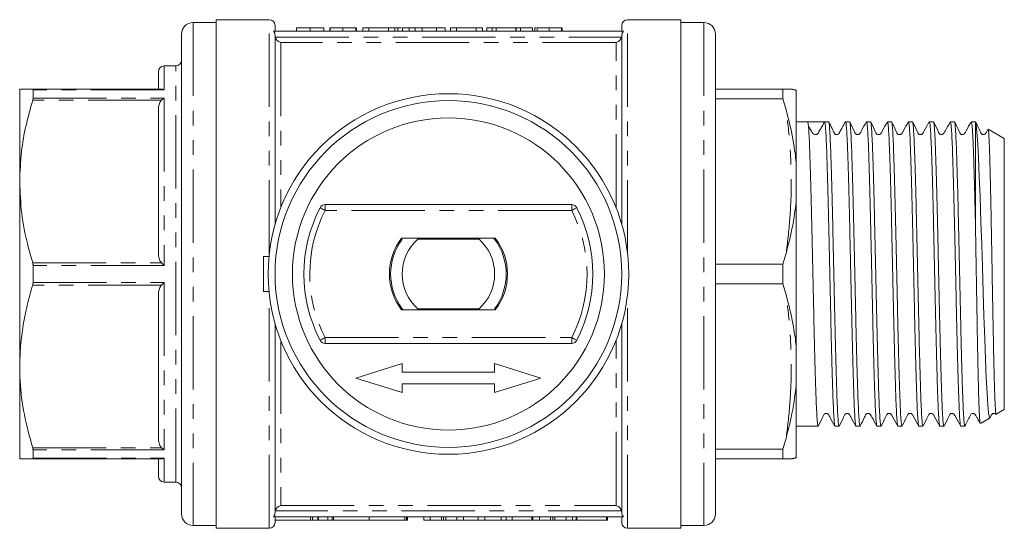
# Model space of a CAD drawing. Units: millimetres. Extents: x 161 to 246, y 89 to 263.
# Drawn here: x 161 to 246, y 89 to 133 of the extents above; entities that cross this region are included whole.
import ezdxf

# ---------------------------------------------------------------- set-up
doc = ezdxf.new("R2010")
doc.units = ezdxf.units.MM
doc.linetypes.add('PHANTOM', pattern=[12.7, 6.35, -1.27, 1.27, -1.27, 1.27, -1.27])

msp = doc.modelspace()

# ---------------------------------------------------------------- linework, layer by layer
at = {"color": 7, "linetype": 'Continuous', "lineweight": 15}
for p, q in [((177.627, 132.44), (175.627, 132.44)), ((182.227, 132.69), (177.627, 132.69)), ((177.627, 88.69), (177.627, 132.69)), ((182.727, 131.69), (182.727, 132.19)), ((212.727, 131.69), (212.727, 132.19)), ((217.827, 132.69), (213.227, 132.69)), ((217.827, 132.69), (217.827, 88.69)), ((219.827, 132.44), (217.827, 132.44)), ((174.627, 131.44), (174.627, 89.94)), ((212.861, 131.69), (182.593, 131.69)), ((182.727, 114.975), (182.727, 131.336)), ((184.581, 131.99), (184.581, 131.69)), ((185.761, 131.99), (185.761, 131.69)), ((186.94, 131.99), (186.94, 131.69)), ((187.453, 131.99), (187.453, 131.69)), ((187.504, 131.99), (187.504, 131.69)), ((188.584, 131.99), (188.584, 131.69)), ((189.709, 131.99), (189.709, 131.69)), ((189.715, 131.99), (189.715, 131.69)), ((189.761, 131.69), (189.761, 131.99)), ((190.838, 131.99), (190.325, 131.99)), ((190.325, 131.99), (190.325, 131.69)), ((190.838, 131.99), (190.838, 131.69)), ((192.552, 131.99), (190.838, 131.99)), ((192.552, 131.99), (192.552, 131.69)), ((193.094, 131.99), (192.552, 131.99)), ((193.094, 131.99), (193.094, 131.69)), ((193.343, 131.99), (193.145, 131.99)), ((193.343, 131.99), (193.343, 131.69)), ((193.658, 131.99), (193.343, 131.99)), ((193.761, 131.99), (193.761, 131.69)), ((194.318, 131.99), (194.318, 131.69)), ((194.836, 131.99), (194.836, 131.69)), ((195.466, 131.99), (195.394, 131.99)), ((195.466, 131.99), (195.466, 131.69)), ((196.684, 131.99), (195.466, 131.99)), ((196.684, 131.99), (196.684, 131.69)), ((197.446, 131.99), (196.684, 131.99)), ((197.446, 131.99), (197.446, 131.69)), ((197.907, 131.99), (197.907, 131.69)), ((198.42, 131.99), (197.907, 131.99)), ((200.135, 131.99), (198.42, 131.99)), ((198.42, 131.99), (198.42, 131.69)), ((200.135, 131.99), (200.135, 131.69)), ((200.676, 131.99), (200.135, 131.99)), ((200.676, 131.99), (200.676, 131.69)), ((201.048, 131.99), (201.048, 131.69)), ((201.51, 131.99), (201.048, 131.99)), ((201.869, 131.99), (201.51, 131.99)), ((201.51, 131.99), (201.51, 131.69)), ((201.869, 131.99), (201.869, 131.69)), ((203.561, 131.99), (201.869, 131.99)), ((203.561, 131.99), (203.561, 131.69)), ((203.597, 131.99), (203.561, 131.99)), ((203.972, 131.99), (203.597, 131.99)), ((203.597, 131.99), (203.597, 131.69)), ((203.972, 131.99), (203.972, 131.69)), ((204.997, 131.99), (203.972, 131.99)), ((204.997, 131.99), (204.997, 131.69)), ((205.202, 131.99), (205.202, 131.69)), ((205.305, 131.99), (205.202, 131.99)), ((205.407, 131.99), (205.407, 131.69)), ((206.444, 131.99), (206.444, 131.69)), ((207.51, 131.99), (207.51, 131.69)), ((207.561, 131.99), (207.561, 131.69)), ((212.727, 114.975), (212.727, 131.336)), ((220.827, 131.44), (220.827, 89.94)), ((174.127, 128.69), (173.127, 128.69)), ((172.627, 126.69), (172.627, 128.19)), ((160.627, 126.69), (160.627, 118.69)), ((161.75, 126.69), (172.898, 126.69)), ((161.782, 125.898), (161.782, 126.633)), ((220.827, 126.69), (226.672, 126.69)), ((226.672, 125.831), (226.672, 126.69)), ((226.966, 126.69), (226.672, 126.69)), ((227.827, 120.307), (227.827, 126.573)), ((226.672, 125.831), (220.827, 125.831)), ((226.672, 125.831), (226.966, 124.81)), ((172.627, 112.551), (172.627, 124.829)), ((228.809, 123.865), (227.827, 123.865)), ((229.501, 123.865), (228.809, 123.865)), ((230.623, 123.865), (230.276, 123.865)), ((232.437, 123.865), (232.09, 123.865)), ((234.251, 123.865), (233.904, 123.865)), ((236.065, 123.865), (235.718, 123.865)), ((237.879, 123.865), (237.532, 123.865)), ((239.693, 123.865), (239.346, 123.865)), ((241.507, 123.865), (241.16, 123.865)), ((243.327, 123.865), (242.974, 123.865)), ((243.327, 115.171), (243.327, 123.862)), ((245.827, 122.422), (244.442, 123.221)), ((245.827, 98.958), (245.827, 122.422)), ((227.827, 116.955), (227.827, 120.307)), ((160.627, 118.69), (160.627, 102.69)), ((227.827, 104.425), (227.827, 116.955)), ((187.062, 116.69), (208.392, 116.69)), ((201.777, 113.79), (193.677, 113.79)), ((195.081, 113.69), (200.373, 113.69)), ((195.977, 113.79), (195.977, 113.69)), ((196.972, 113.79), (196.972, 113.69)), ((197.231, 113.79), (197.231, 113.69)), ((198.224, 113.69), (198.224, 113.79)), ((198.483, 113.69), (198.483, 113.79)), ((199.477, 113.69), (199.477, 113.79)), ((201.727, 113.69), (201.64, 113.802)), ((226.966, 112.57), (226.672, 111.549)), ((181.727, 109.19), (181.727, 112.19)), ((181.727, 112.19), (182.199, 112.19)), ((161.782, 109.955), (161.782, 111.425)), ((220.827, 111.549), (226.672, 111.549)), ((226.672, 109.831), (226.672, 111.549)), ((181.727, 109.19), (182.199, 109.19)), ((226.672, 109.831), (220.827, 109.831)), ((226.672, 109.831), (226.966, 108.81)), ((172.627, 96.551), (172.627, 108.829)), ((193.677, 107.59), (201.777, 107.59)), ((193.727, 107.69), (193.814, 107.578)), ((200.373, 107.69), (195.081, 107.69)), ((195.977, 107.69), (195.977, 107.59)), ((196.972, 107.69), (196.972, 107.59)), ((197.231, 107.69), (197.231, 107.59)), ((198.224, 107.59), (198.224, 107.69)), ((198.483, 107.59), (198.483, 107.69)), ((199.477, 107.59), (199.477, 107.69)), ((182.727, 90.044), (182.727, 106.405)), ((212.727, 90.044), (212.727, 106.405)), ((208.392, 104.69), (187.062, 104.69)), ((227.827, 101.073), (227.827, 104.425)), ((160.627, 102.69), (160.627, 94.69)), ((193.727, 102.94), (189.727, 101.69)), ((193.727, 102.19), (193.727, 102.94)), ((205.727, 101.69), (201.727, 102.94)), ((201.727, 102.94), (201.727, 102.19)), ((189.727, 101.69), (193.727, 100.44)), ((201.727, 102.19), (193.727, 102.19)), ((201.727, 100.44), (205.727, 101.69)), ((193.727, 101.19), (201.727, 101.19)), ((193.727, 100.44), (193.727, 101.19)), ((201.727, 101.19), (201.727, 100.44)), ((227.827, 94.807), (227.827, 101.073)), ((245.129, 98.555), (245.827, 98.958)), ((243.764, 97.767), (244.597, 98.248)), ((227.827, 97.515), (229.716, 97.515)), ((231.183, 97.515), (231.53, 97.515)), ((232.997, 97.515), (233.344, 97.515)), ((234.811, 97.515), (235.158, 97.515)), ((236.625, 97.515), (236.972, 97.515)), ((238.439, 97.515), (238.786, 97.515)), ((240.253, 97.515), (240.6, 97.515)), ((242.067, 97.515), (242.414, 97.515)), ((226.966, 96.57), (226.672, 95.549)), ((161.782, 94.747), (161.782, 95.482)), ((220.827, 95.549), (226.672, 95.549)), ((226.672, 94.69), (226.672, 95.549)), ((172.898, 94.69), (161.75, 94.69)), ((172.627, 93.19), (172.627, 94.69)), ((226.672, 94.69), (220.827, 94.69)), ((226.672, 94.69), (226.966, 94.69)), ((173.127, 92.69), (174.127, 92.69)), ((212.861, 89.69), (182.593, 89.69)), ((182.727, 89.19), (182.727, 89.69)), ((182.743, 89.69), (182.743, 89.39)), ((185.976, 89.39), (185.976, 89.69)), ((186.412, 89.39), (186.412, 89.69)), ((186.485, 89.39), (186.485, 89.69)), ((187.285, 89.39), (187.285, 89.69)), ((187.678, 89.39), (187.678, 89.69)), ((187.785, 89.39), (187.785, 89.69)), ((190.863, 89.39), (190.863, 89.69)), ((193.941, 89.39), (193.941, 89.69)), ((194.104, 89.39), (194.104, 89.69)), ((194.181, 89.39), (194.181, 89.69)), ((195.601, 89.39), (195.601, 89.69)), ((196.16, 89.39), (196.16, 89.69)), ((197.12, 89.39), (197.12, 89.69)), ((197.314, 89.39), (197.314, 89.69)), ((197.505, 89.39), (197.505, 89.69)), ((198.467, 89.39), (198.467, 89.69)), ((199.026, 89.39), (199.026, 89.69)), ((200.309, 89.39), (200.309, 89.69)), ((200.884, 89.39), (200.884, 89.69)), ((202.296, 89.39), (202.296, 89.69)), ((202.724, 89.39), (202.724, 89.69)), ((203.237, 89.39), (203.237, 89.69)), ((204.929, 89.39), (204.929, 89.69)), ((205.037, 89.39), (205.037, 89.69)), ((205.596, 89.39), (205.596, 89.69)), ((206.556, 89.39), (206.556, 89.69)), ((206.749, 89.39), (206.749, 89.69)), ((206.941, 89.39), (206.941, 89.69)), ((207.903, 89.39), (207.903, 89.69)), ((208.462, 89.39), (208.462, 89.69)), ((208.791, 89.39), (208.791, 89.69)), ((208.826, 89.39), (208.826, 89.69)), ((211.391, 89.39), (211.391, 89.69)), ((211.493, 89.39), (211.493, 89.69)), ((212.727, 89.19), (212.727, 89.69)), ((175.627, 88.94), (177.627, 88.94)), ((177.627, 88.69), (182.227, 88.69)), ((185.785, 89.39), (182.743, 89.39)), ((185.976, 89.39), (185.785, 89.39)), ((185.976, 89.39), (186.412, 89.39)), ((187.285, 89.39), (186.485, 89.39)), ((187.285, 89.39), (187.678, 89.39)), ((187.678, 89.39), (187.785, 89.39)), ((190.863, 89.39), (187.785, 89.39)), ((193.941, 89.39), (190.863, 89.39)), ((193.941, 89.39), (194.104, 89.39)), ((194.104, 89.39), (194.181, 89.39)), ((195.601, 89.39), (196.16, 89.39)), ((196.16, 89.39), (197.12, 89.39)), ((197.505, 89.39), (198.467, 89.39)), ((198.467, 89.39), (199.026, 89.39)), ((199.026, 89.39), (200.309, 89.39)), ((200.309, 89.39), (200.884, 89.39)), ((200.884, 89.39), (202.296, 89.39)), ((202.296, 89.39), (202.724, 89.39)), ((202.724, 89.39), (203.237, 89.39)), ((203.237, 89.39), (204.929, 89.39)), ((204.929, 89.39), (205.037, 89.39)), ((205.037, 89.39), (205.596, 89.39)), ((205.596, 89.39), (206.556, 89.39)), ((206.941, 89.39), (207.903, 89.39)), ((207.903, 89.39), (208.462, 89.39)), ((208.462, 89.39), (208.791, 89.39)), ((208.826, 89.39), (211.391, 89.39)), ((211.391, 89.39), (211.493, 89.39)), ((213.227, 88.69), (217.827, 88.69)), ((217.827, 88.94), (219.827, 88.94))]:
    msp.add_line(p, q, dxfattribs=at)
at = {"color": 8, "linetype": 'PHANTOM', "lineweight": 0}
for p, q in [((175.627, 132.44), (175.627, 88.94)), ((182.227, 112.454), (182.227, 132.69)), ((213.227, 112.454), (213.227, 132.69)), ((219.827, 132.44), (219.827, 88.94)), ((182.749, 131.184), (212.705, 131.184)), ((183.227, 130.707), (183.227, 116.444)), ((212.227, 130.707), (183.227, 130.707)), ((212.227, 116.444), (212.227, 130.707)), ((173.127, 128.69), (173.127, 126.633)), ((174.127, 92.69), (174.127, 128.69)), ((173.127, 126.633), (161.782, 126.633)), ((172.898, 125.726), (161.75, 125.726)), ((161.782, 125.898), (173.127, 125.898)), ((173.127, 125.898), (173.127, 111.425)), ((187.062, 116.69), (187.062, 116.19)), ((208.392, 116.19), (187.062, 116.19)), ((208.392, 116.19), (208.392, 116.69)), ((161.75, 111.654), (172.898, 111.654)), ((173.127, 111.425), (161.782, 111.425)), ((161.782, 109.955), (173.127, 109.955)), ((173.127, 109.955), (173.127, 95.482)), ((172.898, 109.726), (161.75, 109.726)), ((182.227, 88.69), (182.227, 108.926)), ((213.227, 88.69), (213.227, 108.926)), ((183.227, 104.936), (183.227, 90.673)), ((187.062, 105.19), (208.392, 105.19)), ((187.062, 104.69), (187.062, 105.19)), ((208.392, 105.19), (208.392, 104.69)), ((212.227, 90.673), (212.227, 104.936)), ((161.75, 95.654), (172.898, 95.654)), ((173.127, 95.482), (161.782, 95.482)), ((161.782, 94.747), (173.127, 94.747)), ((173.127, 94.747), (173.127, 92.69)), ((183.227, 90.673), (212.227, 90.673)), ((212.705, 90.196), (182.749, 90.196)), ((185.785, 89.39), (185.785, 89.69))]:
    msp.add_line(p, q, dxfattribs=at)
at = {"color": 7, "linetype": 'Continuous', "lineweight": 15, "flags": 128}
msp.add_lwpolyline([(244.58, 98.277), (244.538, 98.286), (244.469, 98.65), (244.402, 99.345), (244.334, 100.387), (244.269, 101.69), (244.2, 103.289), (244.132, 105.072), (244.065, 107.074), (243.999, 109.128), (243.93, 111.291), (243.869, 113.239), (243.807, 115.178), (243.77, 116.286), (243.733, 117.358), (243.665, 119.127), (243.596, 120.71), (243.531, 121.974), (243.463, 122.958), (243.395, 123.586), (243.327, 123.862), (243.327, 123.862)], dxfattribs=at)
at = {"color": 8, "linetype": 'PHANTOM', "lineweight": 0, "flags": 128}
for points in [[(186.617, 116.419), (186.626, 116.415), (186.651, 116.402), (186.692, 116.381), (186.748, 116.352), (186.815, 116.317), (186.892, 116.278), (186.975, 116.235), (187.062, 116.19)], [(208.392, 116.19), (208.479, 116.235), (208.563, 116.278), (208.639, 116.317), (208.707, 116.352), (208.762, 116.381), (208.803, 116.402), (208.828, 116.415), (208.837, 116.419)], [(186.617, 104.961), (186.626, 104.965), (186.651, 104.978), (186.692, 104.999), (186.748, 105.028), (186.815, 105.063), (186.892, 105.102), (186.975, 105.145), (187.062, 105.19)], [(208.392, 105.19), (208.479, 105.145), (208.563, 105.102), (208.639, 105.063), (208.707, 105.028), (208.762, 104.999), (208.803, 104.978), (208.828, 104.965), (208.837, 104.961)]]:
    msp.add_lwpolyline(points, dxfattribs=at)
at = {"color": 7, "linetype": 'Continuous', "lineweight": 15}
for radius in [15.6, 15, 13.5]:
    msp.add_circle((197.727, 110.69), radius, dxfattribs=at)
for centre, radius, start, end in [((175.627, 131.44), 1, 90, 180), ((182.227, 132.19), 0.5, 0, 90), ((213.227, 132.19), 0.5, 90, 180), ((219.827, 131.44), 1, 0, 90), ((173.127, 128.19), 0.5, 90, 180), ((174.127, 129.19), 0.5, 270, 0), ((227.39, 125.69), 1, 63.55877, 90.00384), ((197.727, 110.69), 12.5, 152.72039, 207.27961), ((187.062, 116.19), 0.5, 90, 152.72039), ((208.392, 116.19), 0.5, 27.27961, 90), ((197.727, 110.69), 12.5, 332.72039, 27.27961), ((197.695, 110.69), 5.075, 142.34839, 217.65161), ((197.727, 110.69), 5, 143.1301, 216.8699), ((197.727, 110.69), 4, 131.40962, 228.59038), ((197.727, 110.69), 4, 311.40962, 48.59038), ((197.727, 110.69), 5, 323.1301, 36.8699), ((197.759, 110.69), 5.075, 322.34839, 37.65161), ((187.062, 105.19), 0.5, 207.27961, 270), ((208.392, 105.19), 0.5, 270, 332.72039), ((227.39, 95.69), 1, 269.99582, 296.40284), ((173.127, 93.19), 0.5, 180, 270), ((174.127, 92.19), 0.5, 0, 90), ((175.627, 89.94), 1, 180, 270), ((219.827, 89.94), 1, 270, 0), ((182.227, 89.19), 0.5, 270, 0), ((213.227, 89.19), 0.5, 180, 270)]:
    msp.add_arc(centre, radius, start, end, dxfattribs=at)
at = {"color": 8, "linetype": 'PHANTOM', "lineweight": 0}
for start, end in [(152.72039, 207.27961), (332.72039, 27.27961)]:
    msp.add_arc((197.727, 110.69), 12, start, end, dxfattribs=at)
at = {"color": 7, "linetype": 'Continuous', "lineweight": 15}
msp.add_ellipse((229.501, 110.69), major_axis=(550.284, 0), ratio=0.023942, start_param=1.56939, end_param=1.572053, dxfattribs=at)
for points, knots in [([(182.593, 131.69), (182.636, 131.642), (182.67, 131.585), (182.716, 131.464), (182.727, 131.4), (182.727, 131.336)], [0, 0, 0, 0, 0.5, 0.5, 1, 1, 1, 1]), ([(185.761, 131.99), (185.713, 131.99), (185.62, 131.99), (185.485, 131.99), (185.357, 131.99), (185.236, 131.99), (185.126, 131.99), (185.027, 131.99), (184.943, 131.99), (184.871, 131.99), (184.809, 131.99), (184.753, 131.99), (184.704, 131.99), (184.668, 131.99), (184.643, 131.99), (184.626, 131.99), (184.613, 131.99), (184.6, 131.99), (184.592, 131.99), (184.585, 131.99), (184.583, 131.99), (184.582, 131.99), (184.581, 131.99)], [0, 0, 0, 0, 0.053766, 0.105523, 0.155875, 0.206077, 0.255624, 0.304639, 0.354149, 0.404974, 0.458685, 0.516129, 0.577319, 0.642786, 0.677821, 0.715664, 0.756028, 0.799333, 0.845249, 0.893835, 0.945406, 1, 1, 1, 1]), ([(186.94, 131.99), (186.94, 131.99), (186.938, 131.99), (186.933, 131.99), (186.923, 131.99), (186.908, 131.99), (186.89, 131.99), (186.867, 131.99), (186.841, 131.99), (186.809, 131.99), (186.774, 131.99), (186.736, 131.99), (186.692, 131.99), (186.646, 131.99), (186.595, 131.99), (186.54, 131.99), (186.481, 131.99), (186.417, 131.99), (186.35, 131.99), (186.278, 131.99), (186.203, 131.99), (186.122, 131.99), (186.037, 131.99), (185.949, 131.99), (185.856, 131.99), (185.793, 131.99), (185.761, 131.99)], [0, 0, 0, 0, 0.064894, 0.127089, 0.186045, 0.241801, 0.295019, 0.345219, 0.392678, 0.437621, 0.480386, 0.520986, 0.559784, 0.597099, 0.632424, 0.667052, 0.700115, 0.73273, 0.76475, 0.796634, 0.828637, 0.861074, 0.894185, 0.928199, 0.963291, 1, 1, 1, 1]), ([(188.584, 131.99), (188.544, 131.99), (188.465, 131.99), (188.349, 131.99), (188.241, 131.99), (188.138, 131.99), (188.042, 131.99), (187.953, 131.99), (187.869, 131.99), (187.794, 131.99), (187.726, 131.99), (187.666, 131.99), (187.617, 131.99), (187.575, 131.99), (187.543, 131.99), (187.521, 131.99), (187.507, 131.99), (187.505, 131.99), (187.504, 131.99)], [0, 0, 0, 0, 0.069761, 0.136811, 0.200752, 0.262648, 0.32336, 0.383451, 0.443656, 0.505026, 0.566318, 0.626754, 0.686659, 0.746425, 0.80745, 0.86974, 0.933468, 1, 1, 1, 1]), ([(189.709, 131.99), (189.705, 131.99), (189.696, 131.99), (189.674, 131.99), (189.642, 131.99), (189.604, 131.99), (189.559, 131.99), (189.505, 131.99), (189.443, 131.99), (189.373, 131.99), (189.297, 131.99), (189.213, 131.99), (189.123, 131.99), (189.028, 131.99), (188.925, 131.99), (188.817, 131.99), (188.703, 131.99), (188.625, 131.99), (188.584, 131.99)], [0, 0, 0, 0, 0.0754644, 0.1466254, 0.2144758, 0.2792294, 0.3413211, 0.4014668, 0.4599281, 0.5177654, 0.5750001, 0.6320496, 0.6891344, 0.7472637, 0.8064839, 0.868387, 0.9325983, 1, 1, 1, 1]), ([(194.318, 131.99), (194.294, 131.99), (194.248, 131.99), (194.185, 131.99), (194.127, 131.99), (194.072, 131.99), (194.022, 131.99), (193.976, 131.99), (193.935, 131.99), (193.885, 131.99), (193.834, 131.99), (193.791, 131.99), (193.766, 131.99), (193.762, 131.99), (193.761, 131.99)], [0, 0, 0, 0, 0.054603, 0.109706, 0.164888, 0.220622, 0.277865, 0.335825, 0.395121, 0.456116, 0.582345, 0.71422, 0.853155, 1, 1, 1, 1]), ([(194.836, 131.99), (194.787, 131.99), (194.69, 131.99), (194.554, 131.99), (194.428, 131.99), (194.354, 131.99), (194.318, 131.99)], [0, 0, 0, 0, 0.257436, 0.505998, 0.752968, 1, 1, 1, 1]), ([(194.523, 131.99), (194.524, 131.99), (194.526, 131.99), (194.445, 131.99), (194.42, 131.99)], [0, 0, 0, 0, 0.692244, 1, 1, 1, 1]), ([(195.466, 131.99), (195.432, 131.99), (195.368, 131.99), (195.274, 131.99), (195.186, 131.99), (195.104, 131.99), (195.028, 131.99), (194.959, 131.99), (194.895, 131.99), (194.855, 131.99), (194.836, 131.99)], [0, 0, 0, 0, 0.15798, 0.3058932, 0.4451179, 0.5744213, 0.6938889, 0.8048805, 0.9065044, 1, 1, 1, 1]), ([(206.444, 131.99), (206.397, 131.99), (206.303, 131.99), (206.165, 131.99), (206.034, 131.99), (205.91, 131.99), (205.794, 131.99), (205.693, 131.99), (205.605, 131.99), (205.535, 131.99), (205.478, 131.99), (205.437, 131.99), (205.412, 131.99), (205.409, 131.99), (205.407, 131.99)], [0, 0, 0, 0, 0.087767, 0.173865, 0.258376, 0.344041, 0.428877, 0.510957, 0.592712, 0.675232, 0.757364, 0.83812, 0.918685, 1, 1, 1, 1]), ([(207.51, 131.99), (207.503, 131.99), (207.489, 131.99), (207.459, 131.99), (207.424, 131.99), (207.381, 131.99), (207.333, 131.99), (207.277, 131.99), (207.217, 131.99), (207.149, 131.99), (207.076, 131.99), (206.999, 131.99), (206.917, 131.99), (206.831, 131.99), (206.741, 131.99), (206.646, 131.99), (206.546, 131.99), (206.479, 131.99), (206.444, 131.99)], [0, 0, 0, 0, 0.074294, 0.145629, 0.213705, 0.279231, 0.342693, 0.404587, 0.465292, 0.525222, 0.584586, 0.64254, 0.7001, 0.757672, 0.815778, 0.875301, 0.936404, 1, 1, 1, 1]), ([(212.727, 131.336), (212.727, 131.4), (212.739, 131.465), (212.784, 131.586), (212.818, 131.642), (212.861, 131.69)], [0, 0, 0, 0, 0.5, 0.5, 1, 1, 1, 1]), ([(182.749, 131.184), (182.787, 131.054), (182.865, 130.947), (183.037, 130.788), (183.133, 130.736), (183.227, 130.707)], [0, 0, 0, 0, 0.5, 0.5, 1, 1, 1, 1]), ([(212.705, 131.184), (212.667, 131.054), (212.589, 130.947), (212.417, 130.788), (212.322, 130.736), (212.227, 130.707)], [0, 0, 0, 0, 0.5, 0.5, 1, 1, 1, 1]), ([(160.627, 126.69), (160.635, 126.69), (160.662, 126.69), (160.971, 126.69), (161.489, 126.69), (161.75, 126.69)], [0, 0, 0, 0, 0.179203, 0.587323, 1, 1, 1, 1]), ([(161.75, 126.69), (161.761, 126.686), (161.779, 126.68), (161.781, 126.646), (161.782, 126.633)], [0, 0, 0, 0, 0.621483, 1, 1, 1, 1]), ([(172.898, 126.69), (172.973, 126.68), (173.049, 126.67), (173.126, 126.633), (173.127, 126.633)], [0, 0, 0, 0, 0.986306, 1, 1, 1, 1]), ([(226.966, 126.69), (227.113, 126.684), (227.495, 126.669), (227.701, 126.609), (227.827, 126.573)], [0, 0, 0, 0, 0.384147, 1, 1, 1, 1]), ([(226.966, 126.69), (227.087, 126.69), (227.328, 126.69), (227.368, 126.69), (227.388, 126.69)], [0, 0, 0, 0, 0.50266, 1, 1, 1, 1]), ([(161.75, 125.726), (161.546, 124.995), (161.137, 123.529), (160.719, 121.178), (160.659, 119.556), (160.627, 118.69)], [0, 0, 0, 0, 0.316818, 0.635313, 1, 1, 1, 1]), ([(161.782, 125.898), (161.78, 125.867), (161.776, 125.818), (161.757, 125.751), (161.75, 125.726)], [0, 0, 0, 0, 0.6210916, 1, 1, 1, 1]), ([(172.627, 124.829), (172.64, 125.022), (172.659, 125.309), (172.792, 125.609), (172.878, 125.704), (172.898, 125.726)], [0, 0, 0, 0, 0.614594, 0.913052, 1, 1, 1, 1]), ([(173.127, 125.898), (173.126, 125.897), (173.049, 125.855), (172.973, 125.79), (172.898, 125.726)], [0, 0, 0, 0, 0.013694, 1, 1, 1, 1]), ([(227.827, 120.307), (227.755, 120.892), (227.58, 122.306), (227.234, 123.803), (226.994, 124.706), (226.966, 124.81)], [0, 0, 0, 0, 0.384249, 0.928904, 1, 1, 1, 1]), ([(228.81, 123.865), (228.824, 123.833), (228.854, 123.769), (228.9, 123.263), (228.947, 122.469), (228.991, 121.382), (229.035, 120.036), (229.082, 118.453), (229.128, 116.677), (229.172, 114.762), (229.217, 112.747), (229.263, 110.673), (229.309, 108.6), (229.354, 106.586), (229.398, 104.673), (229.445, 102.9), (229.491, 101.321), (229.535, 99.978), (229.58, 98.896), (229.626, 98.106), (229.672, 97.607), (229.702, 97.546), (229.716, 97.516)], [0, 0, 0, 0, 0.04971, 0.10004, 0.15037, 0.20008, 0.24979, 0.30012, 0.35045, 0.40016, 0.44987, 0.5002, 0.55053, 0.60024, 0.649949, 0.70028, 0.75061, 0.800319, 0.850029, 0.900359, 0.95069, 1, 1, 1, 1]), ([(229.506, 122.749), (229.53, 122.751), (229.58, 122.754), (229.645, 122.786), (229.725, 122.857), (229.808, 123.039), (230.008, 123.376), (230.169, 123.671), (230.275, 123.865)], [0, 0, 0, 0, 0.052194, 0.105213, 0.153723, 0.278986, 0.525824, 1, 1, 1, 1]), ([(230.275, 123.865), (230.29, 123.835), (230.32, 123.775), (230.366, 123.274), (230.412, 122.485), (230.457, 121.403), (230.501, 120.061), (230.547, 118.481), (230.594, 116.709), (230.638, 114.796), (230.682, 112.782), (230.729, 110.709), (230.775, 108.635), (230.819, 106.62), (230.864, 104.705), (230.91, 102.929), (230.956, 101.346), (231.001, 99.998), (231.045, 98.915), (231.091, 98.107), (231.138, 97.651), (231.167, 97.463), (231.182, 97.516), (231.183, 97.516)], [0, 0, 0, 0, 0.049668, 0.099955, 0.150243, 0.199911, 0.249578, 0.299866, 0.350154, 0.399821, 0.449489, 0.499777, 0.550064, 0.599732, 0.6494, 0.699687, 0.749975, 0.799643, 0.84931, 0.899598, 0.949886, 0.999553, 1, 1, 1, 1]), ([(232.079, 123.855), (231.984, 123.686), (231.834, 123.416), (231.674, 123.128), (231.59, 122.978), (231.562, 122.927), (231.535, 122.876), (231.495, 122.812), (231.423, 122.764), (231.359, 122.75), (231.323, 122.748), (231.281, 122.75), (231.222, 122.766), (231.116, 122.832), (231.041, 123.025), (230.866, 123.368), (230.729, 123.656), (230.635, 123.853)], [0, 0, 0, 0, 0.188453, 0.301161, 0.330392, 0.349912, 0.37994, 0.421655, 0.477412, 0.510684, 0.519868, 0.534725, 0.557179, 0.586088, 0.663802, 0.770003, 1, 1, 1, 1]), ([(230.635, 123.822), (230.646, 123.796), (230.672, 123.735), (230.714, 123.26), (230.761, 122.47), (230.805, 121.382), (230.849, 120.036), (230.896, 118.453), (230.942, 116.677), (230.986, 114.762), (231.031, 112.747), (231.077, 110.673), (231.123, 108.6), (231.168, 106.586), (231.212, 104.673), (231.259, 102.9), (231.305, 101.321), (231.349, 99.978), (231.394, 98.896), (231.44, 98.106), (231.486, 97.607), (231.516, 97.546), (231.53, 97.516)], [0, 0, 0, 0, 0.037002, 0.088005, 0.139009, 0.189383, 0.239758, 0.290761, 0.341764, 0.392139, 0.442513, 0.493516, 0.544519, 0.594894, 0.645268, 0.696272, 0.747275, 0.797649, 0.848024, 0.899027, 0.95003, 1, 1, 1, 1]), ([(232.09, 123.864), (232.104, 123.834), (232.134, 123.773), (232.18, 123.274), (232.226, 122.485), (232.271, 121.403), (232.315, 120.061), (232.361, 118.481), (232.408, 116.709), (232.452, 114.796), (232.496, 112.782), (232.543, 110.709), (232.589, 108.635), (232.633, 106.62), (232.678, 104.705), (232.724, 102.929), (232.77, 101.346), (232.815, 99.998), (232.859, 98.915), (232.905, 98.107), (232.952, 97.651), (232.981, 97.463), (232.996, 97.516), (232.997, 97.516)], [0, 0, 0, 0, 0.049243, 0.099553, 0.149863, 0.199553, 0.249243, 0.299553, 0.349863, 0.399553, 0.449243, 0.499553, 0.549863, 0.599553, 0.649243, 0.699553, 0.749863, 0.799553, 0.849243, 0.899553, 0.949863, 0.999553, 1, 1, 1, 1]), ([(233.893, 123.855), (233.744, 123.598), (233.55, 123.263), (233.376, 122.907), (233.298, 122.805), (233.246, 122.771), (233.173, 122.746), (233.095, 122.749), (233.027, 122.769), (232.919, 122.844), (232.775, 123.233), (232.594, 123.578), (232.45, 123.851)], [0, 0, 0, 0, 0.297782, 0.386461, 0.420094, 0.449785, 0.488425, 0.51275, 0.539862, 0.568631, 0.657833, 1, 1, 1, 1]), ([(232.45, 123.82), (232.461, 123.794), (232.486, 123.733), (232.528, 123.26), (232.575, 122.47), (232.619, 121.382), (232.663, 120.036), (232.71, 118.453), (232.756, 116.677), (232.8, 114.762), (232.845, 112.747), (232.891, 110.673), (232.937, 108.6), (232.982, 106.586), (233.026, 104.673), (233.073, 102.9), (233.119, 101.321), (233.163, 99.978), (233.208, 98.896), (233.254, 98.106), (233.3, 97.607), (233.33, 97.546), (233.344, 97.516)], [0, 0, 0, 0, 0.036394, 0.087429, 0.138464, 0.188871, 0.239277, 0.290312, 0.341348, 0.391754, 0.442161, 0.493196, 0.544231, 0.594638, 0.645044, 0.69608, 0.747115, 0.797521, 0.847928, 0.898963, 0.949999, 1, 1, 1, 1]), ([(233.904, 123.864), (233.918, 123.834), (233.948, 123.773), (233.994, 123.274), (234.04, 122.485), (234.085, 121.403), (234.129, 120.061), (234.175, 118.481), (234.222, 116.709), (234.266, 114.796), (234.31, 112.782), (234.357, 110.709), (234.403, 108.635), (234.447, 106.62), (234.492, 104.705), (234.538, 102.929), (234.584, 101.346), (234.629, 99.998), (234.673, 98.915), (234.719, 98.107), (234.766, 97.651), (234.795, 97.463), (234.81, 97.516), (234.811, 97.516)], [0, 0, 0, 0, 0.049243, 0.099553, 0.149863, 0.199553, 0.249243, 0.299553, 0.349863, 0.399553, 0.449243, 0.499553, 0.549863, 0.599553, 0.649243, 0.699553, 0.749863, 0.799553, 0.849243, 0.899553, 0.949863, 0.999553, 1, 1, 1, 1]), ([(235.706, 123.854), (235.557, 123.597), (235.363, 123.262), (235.189, 122.906), (235.111, 122.805), (235.06, 122.772), (234.987, 122.746), (234.909, 122.748), (234.841, 122.769), (234.734, 122.843), (234.589, 123.232), (234.407, 123.578), (234.264, 123.852)], [0, 0, 0, 0, 0.297925, 0.387091, 0.42121, 0.451564, 0.490581, 0.514999, 0.542155, 0.570929, 0.659904, 1, 1, 1, 1]), ([(234.264, 123.821), (234.274, 123.796), (234.3, 123.734), (234.342, 123.26), (234.389, 122.47), (234.433, 121.382), (234.477, 120.036), (234.524, 118.453), (234.57, 116.677), (234.614, 114.762), (234.659, 112.747), (234.705, 110.673), (234.751, 108.6), (234.796, 106.586), (234.84, 104.673), (234.887, 102.9), (234.933, 101.321), (234.977, 99.978), (235.022, 98.896), (235.068, 98.106), (235.114, 97.607), (235.144, 97.546), (235.158, 97.516)], [0, 0, 0, 0, 0.036903, 0.087911, 0.13892, 0.1893, 0.239679, 0.290688, 0.341696, 0.392076, 0.442456, 0.493464, 0.544472, 0.594852, 0.645232, 0.69624, 0.747249, 0.797628, 0.848008, 0.899017, 0.950025, 1, 1, 1, 1]), ([(235.718, 123.864), (235.732, 123.834), (235.762, 123.773), (235.808, 123.274), (235.854, 122.485), (235.899, 121.403), (235.943, 120.061), (235.989, 118.481), (236.036, 116.709), (236.08, 114.796), (236.124, 112.782), (236.171, 110.709), (236.217, 108.635), (236.261, 106.62), (236.306, 104.705), (236.352, 102.929), (236.398, 101.346), (236.443, 99.998), (236.487, 98.915), (236.533, 98.107), (236.58, 97.651), (236.609, 97.463), (236.624, 97.516), (236.625, 97.516)], [0, 0, 0, 0, 0.049243, 0.099553, 0.149863, 0.199553, 0.249243, 0.299553, 0.349863, 0.399553, 0.449243, 0.499553, 0.549863, 0.599553, 0.649243, 0.699553, 0.749863, 0.799553, 0.849243, 0.899553, 0.949863, 0.999553, 1, 1, 1, 1]), ([(237.521, 123.856), (237.372, 123.598), (237.178, 123.264), (237.004, 122.907), (236.926, 122.805), (236.874, 122.772), (236.801, 122.746), (236.723, 122.749), (236.655, 122.769), (236.548, 122.844), (236.403, 123.233), (236.222, 123.578), (236.078, 123.852)], [0, 0, 0, 0, 0.298141, 0.386906, 0.42056, 0.450258, 0.488885, 0.513203, 0.540307, 0.569063, 0.658177, 1, 1, 1, 1]), ([(236.078, 123.82), (236.089, 123.794), (236.114, 123.733), (236.156, 123.26), (236.203, 122.47), (236.247, 121.382), (236.291, 120.036), (236.338, 118.453), (236.384, 116.677), (236.428, 114.762), (236.473, 112.747), (236.519, 110.673), (236.565, 108.6), (236.61, 106.586), (236.654, 104.673), (236.701, 102.9), (236.747, 101.321), (236.791, 99.978), (236.836, 98.896), (236.882, 98.106), (236.928, 97.607), (236.958, 97.546), (236.972, 97.516)], [0, 0, 0, 0, 0.0364711, 0.0875023, 0.1385336, 0.188936, 0.2393383, 0.2903696, 0.3414008, 0.3918032, 0.4422056, 0.4932368, 0.5442681, 0.5946704, 0.6450728, 0.6961041, 0.7471353, 0.7975377, 0.84794, 0.8989713, 0.9500026, 1, 1, 1, 1]), ([(237.532, 123.864), (237.546, 123.834), (237.576, 123.773), (237.622, 123.274), (237.668, 122.485), (237.713, 121.403), (237.757, 120.061), (237.803, 118.481), (237.85, 116.709), (237.894, 114.796), (237.938, 112.782), (237.985, 110.709), (238.031, 108.635), (238.075, 106.62), (238.12, 104.705), (238.166, 102.929), (238.212, 101.346), (238.257, 99.998), (238.301, 98.915), (238.347, 98.107), (238.394, 97.651), (238.424, 97.463), (238.438, 97.516), (238.439, 97.516)], [0, 0, 0, 0, 0.0492432, 0.0995531, 0.1498632, 0.1995531, 0.2492431, 0.2995532, 0.3498632, 0.3995532, 0.4492432, 0.4995532, 0.5498631, 0.5995531, 0.6492432, 0.6995531, 0.7498632, 0.7995532, 0.8492431, 0.8995532, 0.9498632, 0.9995531, 1, 1, 1, 1]), ([(239.335, 123.855), (239.186, 123.597), (238.992, 123.263), (238.817, 122.906), (238.739, 122.805), (238.688, 122.772), (238.615, 122.746), (238.537, 122.749), (238.469, 122.769), (238.362, 122.844), (238.217, 123.232), (238.035, 123.578), (237.892, 123.852)], [0, 0, 0, 0, 0.298356, 0.38737, 0.421236, 0.451208, 0.489984, 0.514336, 0.541453, 0.570205, 0.659184, 1, 1, 1, 1]), ([(237.892, 123.821), (237.902, 123.796), (237.928, 123.734), (237.97, 123.26), (238.017, 122.47), (238.061, 121.382), (238.105, 120.036), (238.152, 118.453), (238.198, 116.677), (238.242, 114.762), (238.287, 112.747), (238.333, 110.673), (238.379, 108.6), (238.424, 106.586), (238.468, 104.673), (238.515, 102.9), (238.561, 101.321), (238.605, 99.978), (238.65, 98.896), (238.696, 98.106), (238.742, 97.607), (238.772, 97.546), (238.786, 97.516)], [0, 0, 0, 0, 0.036853, 0.087864, 0.138875, 0.189257, 0.239639, 0.29065, 0.341662, 0.392044, 0.442426, 0.493437, 0.544448, 0.594831, 0.645213, 0.696224, 0.747235, 0.797618, 0.848, 0.899011, 0.950022, 1, 1, 1, 1]), ([(239.346, 123.864), (239.36, 123.834), (239.39, 123.773), (239.436, 123.274), (239.482, 122.485), (239.527, 121.403), (239.571, 120.061), (239.617, 118.481), (239.664, 116.709), (239.708, 114.796), (239.752, 112.782), (239.799, 110.709), (239.845, 108.635), (239.889, 106.62), (239.934, 104.705), (239.98, 102.929), (240.026, 101.346), (240.071, 99.998), (240.115, 98.915), (240.161, 98.107), (240.208, 97.651), (240.238, 97.463), (240.252, 97.516), (240.253, 97.516)], [0, 0, 0, 0, 0.049243, 0.099553, 0.149863, 0.199553, 0.249243, 0.299553, 0.349863, 0.399553, 0.449243, 0.499553, 0.549863, 0.599553, 0.649243, 0.699553, 0.749863, 0.799553, 0.849243, 0.899553, 0.949863, 0.999553, 1, 1, 1, 1]), ([(241.149, 123.855), (241.009, 123.602), (240.831, 123.282), (240.646, 122.953), (240.595, 122.857), (240.564, 122.818), (240.506, 122.768), (240.401, 122.74), (240.298, 122.761), (240.241, 122.798), (240.215, 122.825), (240.202, 122.84), (240.158, 122.903), (240.013, 123.251), (239.844, 123.583), (239.706, 123.853)], [0, 0, 0, 0, 0.280581, 0.35553, 0.378027, 0.394164, 0.439711, 0.509432, 0.553134, 0.601361, 0.613994, 0.621176, 0.631141, 0.700273, 1, 1, 1, 1]), ([(239.706, 123.821), (239.716, 123.796), (239.742, 123.734), (239.784, 123.26), (239.831, 122.47), (239.875, 121.382), (239.919, 120.036), (239.966, 118.453), (240.012, 116.677), (240.056, 114.762), (240.101, 112.747), (240.147, 110.673), (240.193, 108.6), (240.238, 106.586), (240.282, 104.673), (240.329, 102.9), (240.375, 101.321), (240.419, 99.978), (240.464, 98.896), (240.51, 98.106), (240.556, 97.607), (240.586, 97.546), (240.6, 97.516)], [0, 0, 0, 0, 0.036846, 0.087857, 0.138869, 0.189252, 0.239634, 0.290646, 0.341657, 0.39204, 0.442423, 0.493434, 0.544445, 0.594828, 0.645211, 0.696222, 0.747234, 0.797616, 0.847999, 0.899011, 0.950022, 1, 1, 1, 1]), ([(241.16, 123.864), (241.174, 123.834), (241.204, 123.773), (241.25, 123.274), (241.296, 122.485), (241.341, 121.403), (241.385, 120.061), (241.431, 118.481), (241.478, 116.709), (241.522, 114.796), (241.566, 112.782), (241.613, 110.709), (241.659, 108.635), (241.703, 106.62), (241.748, 104.705), (241.794, 102.929), (241.84, 101.346), (241.885, 99.998), (241.929, 98.915), (241.975, 98.107), (242.022, 97.651), (242.052, 97.463), (242.066, 97.516), (242.067, 97.516)], [0, 0, 0, 0, 0.049243, 0.099553, 0.149863, 0.199553, 0.249243, 0.299553, 0.349863, 0.399553, 0.449243, 0.499553, 0.549863, 0.599553, 0.649243, 0.699553, 0.749863, 0.799553, 0.849243, 0.899553, 0.949863, 0.999553, 1, 1, 1, 1]), ([(242.963, 123.855), (242.814, 123.598), (242.62, 123.263), (242.445, 122.907), (242.368, 122.805), (242.316, 122.771), (242.243, 122.746), (242.165, 122.749), (242.097, 122.769), (241.989, 122.844), (241.845, 123.233), (241.664, 123.578), (241.52, 123.852)], [0, 0, 0, 0, 0.297925, 0.386655, 0.420311, 0.450025, 0.488669, 0.512995, 0.540104, 0.568868, 0.658028, 1, 1, 1, 1]), ([(241.52, 123.82), (241.531, 123.795), (241.556, 123.733), (241.598, 123.26), (241.645, 122.47), (241.689, 121.382), (241.733, 120.036), (241.78, 118.453), (241.826, 116.677), (241.87, 114.762), (241.915, 112.747), (241.961, 110.673), (242.007, 108.6), (242.052, 106.586), (242.096, 104.673), (242.143, 102.9), (242.189, 101.321), (242.233, 99.978), (242.278, 98.896), (242.324, 98.106), (242.37, 97.607), (242.4, 97.546), (242.414, 97.516)], [0, 0, 0, 0, 0.036506, 0.087536, 0.138565, 0.188966, 0.239366, 0.290396, 0.341425, 0.391825, 0.442226, 0.493255, 0.544285, 0.594685, 0.645086, 0.696115, 0.747145, 0.797545, 0.847946, 0.898975, 0.950004, 1, 1, 1, 1]), ([(242.974, 123.864), (242.988, 123.834), (243.018, 123.773), (243.064, 123.274), (243.11, 122.485), (243.155, 121.403), (243.198, 120.092), (243.242, 118.59), (243.285, 116.958), (243.313, 115.764), (243.327, 115.171)], [0, 0, 0, 0, 0.126407, 0.255552, 0.384698, 0.512252, 0.639806, 0.760208, 0.880704, 1, 1, 1, 1]), ([(243.321, 123.864), (243.321, 123.864), (243.323, 123.871), (243.325, 123.867), (243.327, 123.862)], [0, 0, 0, 0, 0.060056, 1, 1, 1, 1]), ([(244.412, 123.2), (244.39, 123.162), (244.325, 123.046), (244.259, 122.906), (244.181, 122.805), (244.13, 122.772), (244.057, 122.746), (243.979, 122.748), (243.911, 122.769), (243.803, 122.843), (243.659, 123.232), (243.477, 123.578), (243.334, 123.852)], [0, 0, 0, 0, 0.059219, 0.178726, 0.22445, 0.265122, 0.317403, 0.350123, 0.386513, 0.42507, 0.544288, 1, 1, 1, 1]), ([(229.506, 122.748), (229.447, 122.749), (229.344, 122.751), (229.268, 122.863), (229.135, 123.041), (228.992, 123.285), (228.914, 123.435), (228.876, 123.509)], [0, 0, 0, 0, 0.362571, 0.638733, 0.839688, 0.921455, 1, 1, 1, 1]), ([(244.433, 123.204), (244.435, 123.21), (244.447, 123.239), (244.47, 123.044), (244.503, 122.586), (244.539, 121.778), (244.575, 120.628), (244.612, 119.182), (244.646, 117.665), (244.677, 116.164), (244.706, 114.6), (244.739, 112.756), (244.776, 110.681), (244.814, 108.591), (244.85, 106.584), (244.887, 104.68), (244.924, 102.972), (244.962, 101.476), (244.997, 100.262), (245.035, 99.333), (245.072, 98.765), (245.098, 98.517), (245.111, 98.569), (245.114, 98.581)], [0, 0, 0, 0, 0.010647, 0.056023, 0.102329, 0.155934, 0.211094, 0.264674, 0.319829, 0.358294, 0.397327, 0.450279, 0.504768, 0.557714, 0.612197, 0.665098, 0.719553, 0.772139, 0.826251, 0.878764, 0.932813, 0.985138, 1, 1, 1, 1]), ([(160.627, 118.69), (160.663, 117.777), (160.735, 115.939), (161.198, 113.593), (161.601, 112.175), (161.75, 111.654)], [0, 0, 0, 0, 0.384754, 0.77398, 1, 1, 1, 1]), ([(226.966, 112.57), (227.113, 113.131), (227.495, 114.591), (227.701, 116.054), (227.827, 116.955)], [0, 0, 0, 0, 0.384147, 1, 1, 1, 1]), ([(243.327, 115.171), (243.336, 114.656), (243.356, 113.446), (243.39, 111.435), (243.428, 109.225), (243.465, 107.038), (243.5, 104.981), (243.538, 103.073), (243.576, 101.406), (243.612, 99.995), (243.648, 98.902), (243.686, 98.156), (243.719, 97.772), (243.739, 97.792), (243.746, 97.799)], [0, 0, 0, 0, 0.064599, 0.151812, 0.241554, 0.328767, 0.418518, 0.505521, 0.595066, 0.681753, 0.770969, 0.857369, 0.94629, 1, 1, 1, 1]), ([(172.898, 111.654), (172.851, 111.716), (172.71, 111.9), (172.641, 112.218), (172.631, 112.457), (172.627, 112.551)], [0, 0, 0, 0, 0.233739, 0.699968, 1, 1, 1, 1]), ([(161.75, 111.654), (161.761, 111.609), (161.779, 111.537), (161.781, 111.456), (161.782, 111.425)], [0, 0, 0, 0, 0.62161, 1, 1, 1, 1]), ([(173.127, 111.425), (173.126, 111.426), (173.049, 111.504), (172.973, 111.58), (172.898, 111.654)], [0, 0, 0, 0, 0.013693, 1, 1, 1, 1]), ([(161.782, 109.955), (161.78, 109.905), (161.776, 109.823), (161.757, 109.752), (161.75, 109.726)], [0, 0, 0, 0, 0.621052, 1, 1, 1, 1]), ([(173.127, 109.955), (173.126, 109.954), (173.049, 109.876), (172.973, 109.8), (172.898, 109.726)], [0, 0, 0, 0, 0.013693, 1, 1, 1, 1]), ([(161.75, 109.726), (161.587, 109.154), (161.26, 108.01), (160.909, 106.26), (160.673, 104.485), (160.642, 103.288), (160.627, 102.69)], [0, 0, 0, 0, 0.248074, 0.496107, 0.748067, 1, 1, 1, 1]), ([(172.627, 108.829), (172.64, 109.022), (172.659, 109.309), (172.792, 109.609), (172.878, 109.704), (172.898, 109.726)], [0, 0, 0, 0, 0.614593, 0.913052, 1, 1, 1, 1]), ([(227.827, 104.425), (227.755, 104.988), (227.58, 106.351), (227.234, 107.805), (226.994, 108.706), (226.966, 108.81)], [0, 0, 0, 0, 0.384249, 0.928904, 1, 1, 1, 1]), ([(160.627, 102.69), (160.635, 102.265), (160.662, 100.871), (160.971, 98.504), (161.489, 96.608), (161.75, 95.654)], [0, 0, 0, 0, 0.179203, 0.587323, 1, 1, 1, 1]), ([(226.966, 96.57), (227.113, 97.136), (227.495, 98.611), (227.701, 100.135), (227.827, 101.073)], [0, 0, 0, 0, 0.384147, 1, 1, 1, 1]), ([(229.729, 97.529), (229.868, 97.792), (230.049, 98.135), (230.185, 98.509), (230.287, 98.599), (230.346, 98.625), (230.426, 98.636), (230.501, 98.619), (230.583, 98.578), (230.65, 98.473), (230.834, 98.123), (231.017, 97.799), (231.172, 97.525)], [0, 0, 0, 0, 0.304991, 0.398427, 0.435925, 0.467773, 0.507285, 0.531211, 0.557064, 0.609762, 0.668587, 1, 1, 1, 1]), ([(231.543, 97.528), (231.681, 97.791), (231.862, 98.134), (231.998, 98.508), (232.1, 98.599), (232.161, 98.625), (232.24, 98.636), (232.315, 98.619), (232.397, 98.578), (232.464, 98.473), (232.648, 98.123), (232.831, 97.8), (232.985, 97.525)], [0, 0, 0, 0, 0.304961, 0.398017, 0.435173, 0.466556, 0.505815, 0.529687, 0.555523, 0.608264, 0.667238, 1, 1, 1, 1]), ([(233.357, 97.528), (233.487, 97.785), (233.653, 98.113), (233.8, 98.457), (233.86, 98.55), (233.9, 98.587), (233.97, 98.63), (234.082, 98.637), (234.176, 98.597), (234.222, 98.555), (234.241, 98.527), (234.251, 98.512), (234.287, 98.446), (234.473, 98.114), (234.653, 97.789), (234.8, 97.525)], [0, 0, 0, 0, 0.284184, 0.36124, 0.385944, 0.403462, 0.450663, 0.520402, 0.562904, 0.609033, 0.621031, 0.627691, 0.636713, 0.703852, 1, 1, 1, 1]), ([(235.171, 97.528), (235.309, 97.791), (235.49, 98.134), (235.626, 98.508), (235.728, 98.599), (235.788, 98.625), (235.868, 98.636), (235.943, 98.619), (236.025, 98.578), (236.092, 98.473), (236.276, 98.123), (236.459, 97.799), (236.614, 97.525)], [0, 0, 0, 0, 0.305279, 0.398549, 0.435842, 0.46738, 0.506705, 0.530581, 0.556407, 0.609085, 0.667949, 1, 1, 1, 1]), ([(236.985, 97.527), (237.123, 97.79), (237.304, 98.133), (237.44, 98.508), (237.542, 98.599), (237.602, 98.625), (237.682, 98.636), (237.756, 98.619), (237.838, 98.578), (237.906, 98.473), (238.09, 98.123), (238.272, 97.8), (238.427, 97.525)], [0, 0, 0, 0, 0.304983, 0.398044, 0.43521, 0.466612, 0.505882, 0.529756, 0.555593, 0.608331, 0.667295, 1, 1, 1, 1]), ([(238.799, 97.529), (238.938, 97.792), (239.119, 98.135), (239.255, 98.509), (239.357, 98.599), (239.416, 98.625), (239.496, 98.636), (239.571, 98.619), (239.653, 98.578), (239.72, 98.473), (239.904, 98.123), (240.087, 97.799), (240.242, 97.525)], [0, 0, 0, 0, 0.304978, 0.398428, 0.435932, 0.467785, 0.507298, 0.531224, 0.557077, 0.609777, 0.668603, 1, 1, 1, 1]), ([(240.613, 97.528), (240.751, 97.791), (240.932, 98.134), (241.068, 98.508), (241.17, 98.599), (241.231, 98.625), (241.31, 98.636), (241.385, 98.619), (241.467, 98.578), (241.534, 98.473), (241.718, 98.123), (241.9, 97.8), (242.055, 97.525)], [0, 0, 0, 0, 0.304829, 0.397857, 0.43501, 0.4664, 0.505672, 0.529549, 0.555391, 0.608153, 0.667151, 1, 1, 1, 1]), ([(242.427, 97.528), (242.538, 97.757), (242.686, 98.061), (242.85, 98.398), (242.924, 98.555), (243.009, 98.616), (243.123, 98.643), (243.221, 98.611), (243.269, 98.576), (243.293, 98.552), (243.334, 98.497), (243.399, 98.366), (243.537, 98.126), (243.648, 97.924), (243.72, 97.794)], [0, 0, 0, 0, 0.2787649, 0.3695497, 0.4317637, 0.481258, 0.5657901, 0.6233204, 0.6550969, 0.6716601, 0.6915935, 0.7494582, 0.8379768, 1, 1, 1, 1]), ([(244.601, 98.27), (244.609, 98.285), (244.656, 98.381), (244.695, 98.508), (244.798, 98.599), (244.858, 98.625), (244.938, 98.637), (245.012, 98.618), (245.065, 98.597), (245.085, 98.569), (245.091, 98.56)], [0, 0, 0, 0, 0.063709, 0.395287, 0.527615, 0.639292, 0.778924, 0.863832, 0.955717, 1, 1, 1, 1]), ([(172.898, 95.654), (172.851, 95.716), (172.71, 95.9), (172.641, 96.218), (172.631, 96.457), (172.627, 96.551)], [0, 0, 0, 0, 0.233739, 0.699968, 1, 1, 1, 1]), ([(161.75, 95.654), (161.761, 95.613), (161.779, 95.547), (161.781, 95.5), (161.782, 95.482)], [0, 0, 0, 0, 0.621488, 1, 1, 1, 1]), ([(173.127, 95.482), (173.126, 95.483), (173.049, 95.525), (172.973, 95.59), (172.898, 95.654)], [0, 0, 0, 0, 0.013694, 1, 1, 1, 1]), ([(161.75, 94.69), (161.587, 94.69), (161.26, 94.69), (160.909, 94.69), (160.673, 94.69), (160.642, 94.69), (160.627, 94.69)], [0, 0, 0, 0, 0.248074, 0.496107, 0.748067, 1, 1, 1, 1]), ([(161.782, 94.747), (161.78, 94.727), (161.776, 94.695), (161.757, 94.691), (161.75, 94.69)], [0, 0, 0, 0, 0.6212027, 1, 1, 1, 1]), ([(173.127, 94.747), (173.126, 94.747), (173.049, 94.71), (172.973, 94.7), (172.898, 94.69)], [0, 0, 0, 0, 0.013694, 1, 1, 1, 1]), ([(227.827, 94.807), (227.756, 94.785), (227.57, 94.727), (227.196, 94.704), (226.966, 94.69)], [0, 0, 0, 0, 0.3842679, 1, 1, 1, 1]), ([(227.39, 94.69), (227.37, 94.69), (227.33, 94.69), (227.088, 94.69), (226.966, 94.69)], [0, 0, 0, 0, 0.499144, 1, 1, 1, 1]), ([(182.749, 90.196), (182.787, 90.326), (182.865, 90.433), (183.037, 90.592), (183.133, 90.644), (183.227, 90.673)], [0, 0, 0, 0, 0.5, 0.5, 1, 1, 1, 1]), ([(212.705, 90.196), (212.667, 90.326), (212.589, 90.433), (212.417, 90.592), (212.322, 90.644), (212.227, 90.673)], [0, 0, 0, 0, 0.5, 0.5, 1, 1, 1, 1]), ([(182.727, 90.044), (182.727, 89.979), (182.716, 89.916), (182.67, 89.794), (182.637, 89.739), (182.593, 89.69)], [0, 0, 0, 0, 0.5, 0.5, 1, 1, 1, 1]), ([(212.861, 89.69), (212.818, 89.738), (212.784, 89.794), (212.739, 89.916), (212.727, 89.98), (212.727, 90.044)], [0, 0, 0, 0, 0.5, 0.5, 1, 1, 1, 1]), ([(197.12, 89.39), (197.139, 89.39), (197.176, 89.39), (197.226, 89.39), (197.273, 89.39), (197.3, 89.39), (197.314, 89.39)], [0, 0, 0, 0, 0.265235, 0.518885, 0.765138, 1, 1, 1, 1]), ([(197.314, 89.39), (197.342, 89.39), (197.4, 89.39), (197.47, 89.39), (197.505, 89.39)], [0, 0, 0, 0, 0.497127, 1, 1, 1, 1]), ([(206.556, 89.39), (206.575, 89.39), (206.612, 89.39), (206.662, 89.39), (206.709, 89.39), (206.736, 89.39), (206.749, 89.39)], [0, 0, 0, 0, 0.265235, 0.518885, 0.765138, 1, 1, 1, 1]), ([(206.749, 89.39), (206.778, 89.39), (206.836, 89.39), (206.906, 89.39), (206.941, 89.39)], [0, 0, 0, 0, 0.497127, 1, 1, 1, 1])]:
    msp.add_open_spline(points, degree=3, knots=knots, dxfattribs=at)
for points in [[(182.727, 131.336), (182.727, 131.284), (182.734, 131.234), (182.749, 131.184)], [(212.705, 131.184), (212.72, 131.234), (212.727, 131.284), (212.727, 131.336)], [(182.749, 90.196), (182.734, 90.146), (182.727, 90.096), (182.727, 90.044)], [(212.727, 90.044), (212.727, 90.096), (212.72, 90.146), (212.705, 90.196)]]:
    msp.add_open_spline(points, degree=3, dxfattribs=at)
at = {"color": 8, "linetype": 'PHANTOM', "lineweight": 0}
for points in [[(226.966, 112.57), (227.085, 113.586), (227.322, 115.62), (227.424, 118.687), (227.322, 121.756), (227.085, 123.791), (226.966, 124.81)], [(226.966, 96.57), (227.085, 97.586), (227.322, 99.62), (227.424, 102.687), (227.322, 105.756), (227.085, 107.791), (226.966, 108.81)]]:
    msp.add_open_spline(points, degree=3, knots=[0, 0, 0, 0, 0.249614, 0.5, 0.74957, 1, 1, 1, 1], dxfattribs=at)

doc.saveas('drawing.dxf')
